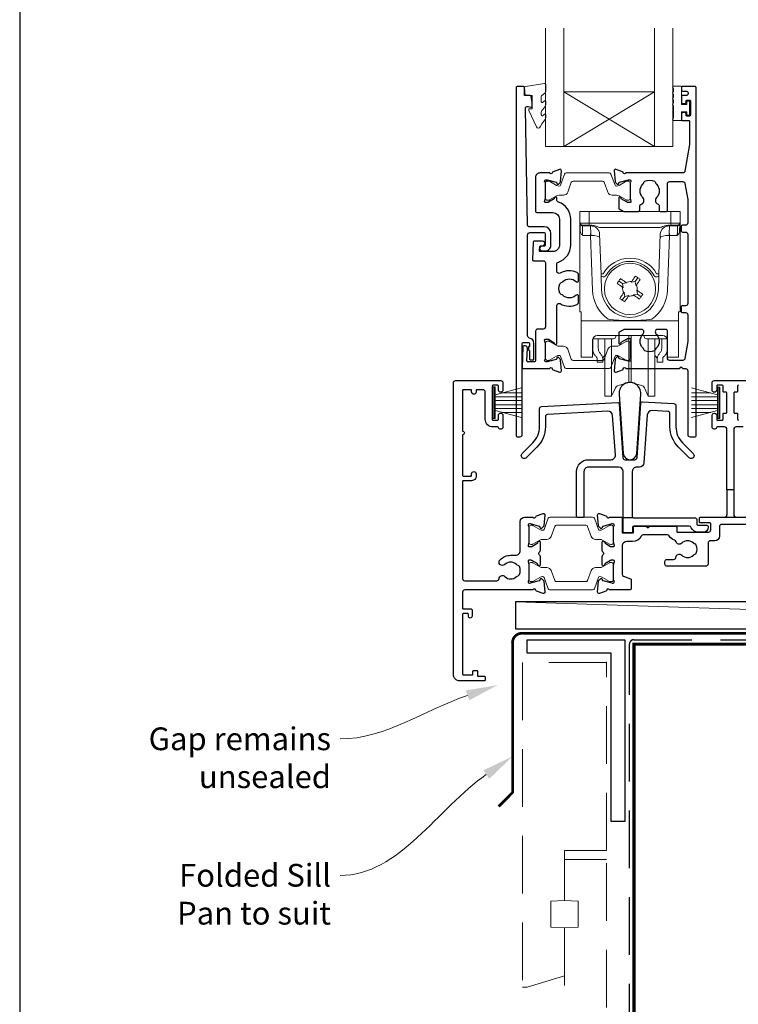
# Model space of a CAD drawing. Units: millimetres. Extents: x 23 to 1863, y -511 to 568.
# Drawn here: x 1136 to 1294, y -347 to -131 of the extents above; entities that cross this region are included whole.
import ezdxf
from ezdxf import colors
from ezdxf.entities.mleader import LeaderData, LeaderLine
from ezdxf.math import Vec2, Vec3

# ---------------------------------------------------------------- set-up
doc = ezdxf.new("R2010")
doc.units = ezdxf.units.MM
doc.header["$MEASUREMENT"] = 0
doc.linetypes.add('DASHED', pattern=[19.05, 12.7, -6.35])
doc.layers.get('Defpoints').update_dxf_attribs({"color": 1})
doc.layers.add('APL Joinery', color=2, linetype='Continuous')
doc.styles.add('General notes', font='arial.ttf', dxfattribs={"height": 3.5})

msp = doc.modelspace()

# ---------------------------------------------------------------- linework, layer by layer
at = {"layer": 'APL Joinery', "color": 7, "lineweight": 20}
for p, q in [((1251.83, -158.74), (1251.83, -132.74)), ((1255.83, -158.74), (1255.83, -132.74)), ((1275.83, -158.74), (1275.83, -132.74)), ((1279.83, -158.74), (1279.83, -132.74)), ((1255.83, -146.74), (1275.83, -146.74)), ((1251.83, -158.74), (1279.83, -158.74))]:
    msp.add_line(p, q, dxfattribs=at)
at = {"layer": 'APL Joinery', "color": 8, "lineweight": 5}
for p, q in [((1275.83, -158.74), (1255.83, -146.74)), ((1255.83, -158.74), (1275.83, -146.74)), ((1259.41, -173.08), (1261.4, -173.08)), ((1259.41, -195.08), (1259.41, -173.08)), ((1261.4, -173.08), (1261.45, -175.59)), ((1279.41, -173.08), (1261.4, -173.08)), ((1279.36, -175.59), (1279.41, -173.08)), ((1279.41, -173.08), (1281.41, -173.08)), ((1281.41, -173.08), (1281.41, -195.08)), ((1259.48, -177.4), (1259.45, -175.88)), ((1261.45, -176.08), (1259.95, -176.08)), ((1261.72, -176.22), (1259.95, -176.22)), ((1259.95, -176.22), (1259.98, -177.97)), ((1261.45, -175.59), (1279.36, -175.59)), ((1261.45, -175.59), (1261.45, -176.08)), ((1261.72, -176.22), (1261.72, -176.08)), ((1261.78, -177.97), (1261.72, -176.22)), ((1277.09, -176.57), (1263.72, -176.57)), ((1279.09, -176.22), (1279.03, -177.97)), ((1279.09, -176.08), (1279.09, -176.22)), ((1280.86, -176.22), (1279.09, -176.22)), ((1279.36, -175.59), (1279.36, -176.08)), ((1280.86, -176.08), (1279.36, -176.08)), ((1280.83, -177.97), (1280.86, -176.22)), ((1281.36, -175.88), (1281.33, -177.4)), ((1261.74, -178.31), (1260, -178.31)), ((1261.74, -178.31), (1261.74, -177.97)), ((1262.16, -190.33), (1261.74, -178.31)), ((1264.04, -186.75), (1263.73, -178.01)), ((1277.08, -178.01), (1276.77, -186.75)), ((1279.07, -178.31), (1278.65, -190.33)), ((1279.07, -177.97), (1279.07, -178.31)), ((1280.81, -178.31), (1279.07, -178.31)), ((1264.16, -190.29), (1264.06, -187.39)), ((1271.56, -188.44), (1272.13, -187.62)), ((1276.75, -187.39), (1276.65, -190.29)), ((1267.95, -188.35), (1268.77, -188.92)), ((1268.92, -189.83), (1268.75, -189.71)), ((1269.67, -188.77), (1268.77, -188.92)), ((1268.77, -188.92), (1268.92, -189.83)), ((1269.5, -188.64), (1269.67, -188.77)), ((1270.65, -188.6), (1270.78, -188.42)), ((1271.56, -188.44), (1270.65, -188.6)), ((1271.71, -189.34), (1271.56, -188.44)), ((1271.84, -189.17), (1271.71, -189.34)), ((1271.89, -190.32), (1272.06, -190.45)), ((1272.04, -191.23), (1271.89, -190.32)), ((1269.25, -191.72), (1268.68, -192.53)), ((1268.97, -190.99), (1269.1, -190.81)), ((1269.1, -190.81), (1269.25, -191.72)), ((1269.25, -191.72), (1270.16, -191.56)), ((1270.16, -191.56), (1270.03, -191.73)), ((1271.14, -191.39), (1272.04, -191.23)), ((1271.31, -191.51), (1271.14, -191.39)), ((1272.86, -191.8), (1272.04, -191.23)), ((1259.71, -195.08), (1259.41, -195.08)), ((1259.71, -196.74), (1259.71, -195.08)), ((1259.71, -197.08), (1259.71, -196.74)), ((1281.11, -195.08), (1281.41, -195.08)), ((1281.11, -196.74), (1281.11, -195.08)), ((1281.11, -196.74), (1281.11, -197.08)), ((1281.11, -197.08), (1259.71, -197.08)), ((1259.71, -197.08), (1259.71, -204.93)), ((1281.11, -204.93), (1281.11, -197.08)), ((1262.21, -202.96), (1262.21, -201.19)), ((1262.41, -200.7), (1262.41, -201.05)), ((1263.05, -201.05), (1262.41, -201.05)), ((1263.55, -201.05), (1263.05, -201.05)), ((1277.6, -200.31), (1263.21, -200.31)), ((1263.41, -201.04), (1263.41, -202.74)), ((1266.78, -201.05), (1263.55, -201.05)), ((1264.91, -210.7), (1264.91, -201.05)), ((1266.38, -210.7), (1266.38, -201.05)), ((1267.28, -200.31), (1267.28, -200.55)), ((1270.15, -208.25), (1270.15, -200.31)), ((1270.66, -208.25), (1270.66, -200.31)), ((1273.53, -200.55), (1273.53, -200.31)), ((1277.26, -201.05), (1274.03, -201.05)), ((1274.43, -210.7), (1274.43, -201.05)), ((1275.91, -210.7), (1275.91, -201.09)), ((1277.76, -201.05), (1277.26, -201.05)), ((1277.41, -202.74), (1277.41, -201.05)), ((1277.76, -201.05), (1278.41, -201.05)), ((1278.41, -201.05), (1278.41, -200.7)), ((1278.61, -201.19), (1278.61, -202.96)), ((1262.2, -201.29), (1262.17, -204.93)), ((1278.64, -204.93), (1278.61, -201.29)), ((1259.71, -205.08), (1259.71, -204.93)), ((1262.17, -205.08), (1259.71, -205.08)), ((1263.21, -206.15), (1263.21, -205.37)), ((1264.41, -205.37), (1264.41, -206.15)), ((1264.76, -204.86), (1264.91, -204.74)), ((1275.91, -204.74), (1276.05, -204.86)), ((1276.41, -206.15), (1276.41, -205.37)), ((1277.61, -205.37), (1277.61, -206.15)), ((1281.11, -205.08), (1278.64, -205.08)), ((1281.11, -204.93), (1281.11, -205.08)), ((1264.41, -206.15), (1263.21, -206.15)), ((1277.61, -206.15), (1276.41, -206.15)), ((1270.15, -210.67), (1270.15, -208.25)), ((1270.66, -210.67), (1270.66, -208.25)), ((1264.91, -213.65), (1264.91, -210.7)), ((1266.38, -213.65), (1266.38, -210.7)), ((1266.38, -213.65), (1267.23, -211.82)), ((1267.88, -211.28), (1270.15, -210.67)), ((1270.66, -210.67), (1272.93, -211.28)), ((1273.58, -211.82), (1274.43, -213.65)), ((1274.43, -213.65), (1274.43, -210.7)), ((1275.91, -213.65), (1275.91, -210.7)), ((1264.91, -213.65), (1266.38, -213.65)), ((1274.43, -213.65), (1275.91, -213.65))]:
    msp.add_line(p, q, dxfattribs=at)
at = {"layer": 'APL Joinery', "color": 252, "lineweight": 15}
for p, q in [((1240.28, -218.53), (1240.28, -211.63)), ((1240.28, -211.63), (1240.78, -211.63)), ((1240.53, -218.53), (1240.53, -211.63)), ((1240.78, -218.53), (1240.78, -211.63)), ((1240.78, -213.34), (1246.53, -211.79)), ((1289.68, -213.34), (1283.93, -211.8)), ((1289.68, -218.54), (1289.68, -211.64)), ((1290.18, -211.64), (1289.68, -211.64)), ((1289.93, -218.54), (1289.93, -211.64)), ((1290.18, -218.54), (1290.18, -211.64)), ((1240.78, -213.78), (1246.53, -213.78)), ((1242.24, -212.94), (1246.53, -212.94)), ((1288.22, -212.95), (1283.93, -212.95)), ((1289.68, -213.79), (1283.93, -213.79)), ((1240.78, -214.62), (1246.53, -214.62)), ((1240.78, -215.54), (1246.53, -215.54)), ((1240.78, -216.38), (1246.53, -216.38)), ((1289.68, -214.63), (1283.93, -214.63)), ((1289.68, -215.55), (1283.93, -215.55)), ((1289.68, -216.39), (1283.93, -216.39)), ((1240.78, -218.53), (1240.28, -218.53)), ((1246.53, -218.37), (1240.78, -216.83)), ((1242.24, -217.22), (1246.53, -217.22)), ((1283.93, -218.38), (1289.68, -216.84)), ((1288.22, -217.23), (1283.93, -217.23)), ((1289.68, -218.54), (1290.18, -218.54))]:
    msp.add_line(p, q, dxfattribs=at)
at = {"layer": 'APL Joinery', "color": 2, "lineweight": 25}
for p, q in [((1291.73, -234.23), (1291.73, -239.73)), ((1293.23, -234.23), (1293.23, -239.73)), ((1271.21, -240.43), (1268.91, -240.43))]:
    msp.add_line(p, q, dxfattribs=at)
at = {"layer": 'APL Joinery', "color": 250, "lineweight": 5}
msp.add_line((1423.08, -264.78), (1245.25, -258.83), dxfattribs=at)
at = {"layer": 'APL Joinery', "color": 252, "lineweight": 15}
msp.add_lwpolyline([(1250.89, -147.85, -0.209102), (1250.97, -147.67), (1251.73, -146.96, 0.209102), (1251.89, -146.6), (1251.89, -145.17, 0.460762), (1251.6, -144.93), (1247.4, -145.58, 0.394143), (1247.19, -145.85), (1247.34, -147.58), (1248.89, -147.58), (1248.89, -150.48), (1248.39, -150.48, 0.548683), (1248.17, -150.83), (1249.86, -154.46, 0.620757), (1250.65, -154.48), (1251.03, -153.77, 0.076756), (1251.84, -152.61, 0.115673), (1251.89, -152.39), (1251.89, -151.84, 0.700996), (1251.54, -151.71, -0.090479), (1251.19, -152, -0.574104), (1250.89, -151.82), (1250.89, -151.23, -0.197721), (1251.04, -150.87, 0.081084), (1251.84, -149.74, 0.114797), (1251.89, -149.52), (1251.89, -148.91, 0.723229), (1251.53, -148.79, -0.088694), (1251.2, -149.1, -0.596286), (1250.89, -148.93), (1250.89, -147.85)], format="xyb", dxfattribs=at)
at = {"layer": 'APL Joinery', "color": 2, "lineweight": 25}
for points in [[(1250.98, -180.7, 1.000001), (1250.98, -181.7), (1251.82, -181.7, 0.414214), (1253.02, -180.5), (1253.02, -177.9, 0.414213), (1251.52, -176.4), (1248.19, -176.4, -0.409056), (1247.89, -176.11), (1247.41, -150.45, -0.499085), (1248.04, -149.96), (1248.64, -150.12, 0.493199), (1248.89, -149.93), (1248.89, -149.1), (1248.65, -147.74, 0.364027), (1248.46, -147.58), (1247.19, -147.58), (1247.19, -145.88, 0.414223), (1246.89, -145.58), (1245.69, -145.58, 0.414338), (1245.39, -145.88), (1245.39, -222.38, 0.393036), (1245.6, -222.58), (1246.2, -222.58, 0.414214), (1246.7, -222.08), (1246.7, -202.09, -0.404024), (1246.89, -201.89), (1248.09, -201.85, -0.424477), (1248.3, -202.05), (1248.3, -202.7, 0.414214), (1248.1, -202.9), (1248.1, -203.4, 0.414214), (1248.3, -203.6), (1248.3, -205.45, 0.414214), (1248.5, -205.65), (1249.1, -205.65, 0.414214), (1249.3, -205.45), (1249.3, -202.05, 0.363179), (1248.31, -200.87, -0.363179), (1247.9, -200.38), (1247.9, -178.2, -0.414214), (1248.4, -177.7), (1251.52, -177.7, -0.414213), (1251.72, -177.9), (1251.72, -180.5, -0.414214), (1251.52, -180.7)], [(1271.61, -173.08), (1272.08, -173.08, 0.414211), (1272.58, -172.58), (1272.58, -171.79, -0.341999), (1272.81, -171.49, 0.575837), (1273.23, -170, -0.406262), (1273.23, -167.07, 0.114784), (1273.44, -166.72, -0.20211), (1273.69, -166.42, -0.233326), (1275.77, -166.42, -0.20211), (1276.03, -166.72, 0.114784), (1276.24, -167.07, -0.406262), (1276.24, -170, 0.561578), (1276.62, -171.48, -0.32998), (1276.83, -171.77), (1276.83, -172.78, 0.414214), (1277.13, -173.08), (1278.33, -173.08, 0.414214), (1278.63, -172.78), (1278.63, -166.98, -0.414234), (1279.13, -166.48), (1282.01, -166.48, -0.36432), (1282.5, -166.89), (1283.13, -170.43), (1283.13, -175.58, -0.414214), (1282.63, -176.08), (1281.93, -176.08, 0.414214), (1281.63, -176.38), (1281.63, -177.28, 0.414214), (1281.93, -177.58), (1282.63, -177.58, -0.414214), (1283.13, -178.08), (1283.13, -193.28, -0.414214), (1282.63, -193.78), (1281.93, -193.78, 0.414214), (1281.63, -194.08), (1281.63, -194.98, 0.414214), (1281.93, -195.28), (1282.63, -195.28, -0.414214), (1283.13, -195.78), (1283.13, -201.62), (1282.5, -205.36, -0.36432), (1282.01, -205.78), (1279.13, -205.78, -0.414234), (1278.63, -205.28), (1278.63, -199.28, 0.414214), (1278.33, -198.98), (1276.48, -198.98, 0.411546), (1275.98, -199.47, 0.197757), (1276.24, -200.11, -0.406262), (1276.24, -203.04, 0.114784), (1276.03, -203.39, -0.20211), (1275.77, -203.68, -0.233326), (1273.69, -203.68, -0.20211), (1273.44, -203.39, 0.114784), (1273.23, -203.04, -0.406262), (1273.23, -200.11, 0.197879), (1273.48, -199.47, 0.411377), (1272.98, -198.98), (1269.21, -198.98, 0.137873), (1268.95, -199.05), (1268.03, -199.61, 0.261412), (1267.93, -199.78), (1267.93, -201.93, 0.585535), (1268.31, -202.14), (1268.4, -202.09, 0.361079), (1268.5, -201.79), (1269.76, -201.02, -0.137873), (1269.91, -200.98), (1270.43, -200.98, -0.490314), (1270.63, -201.23), (1270.44, -201.95, 0.063254), (1270.43, -202), (1270.43, -205.23, 0.213422), (1270.53, -205.45, -0.688502), (1270.33, -205.98), (1270.18, -205.98, -0.065543), (1270.1, -205.97), (1268.11, -205.43, -0.267948), (1267.97, -205.29), (1267.93, -205.13, 0.577351), (1267.59, -205.04), (1267.23, -205.4, 0.176326), (1267.14, -205.59), (1266.93, -208.05, 0.548618), (1267.34, -208.36), (1268.75, -207.85, 0.263725), (1268.94, -207.62, -0.76478), (1269.52, -207.58), (1281.23, -207.58), (1281.63, -207.18), (1282.03, -207.58), (1282.63, -207.58, -0.414225), (1283.13, -208.08), (1283.13, -222.08, 0.414214), (1283.63, -222.58), (1284.73, -222.58, 0.406954), (1284.93, -222.38), (1284.93, -145.78, 0.414214), (1284.73, -145.58), (1281.93, -145.58, 0.414214), (1281.73, -145.78), (1281.73, -146.38, 0.414203), (1281.93, -146.58), (1282.73, -146.58, -0.999978), (1282.73, -147.58), (1281.93, -147.58, 0.414417), (1281.73, -147.78), (1281.73, -149.13, 0.414427), (1281.93, -149.33), (1282.53, -149.33, 0.414214), (1282.73, -149.13), (1282.73, -148.78, -0.414203), (1282.93, -148.58), (1283.53, -148.58, -0.414224), (1283.73, -148.78), (1283.73, -151.88, -0.414203), (1283.53, -152.08), (1282.93, -152.08, -0.414224), (1282.73, -151.88), (1282.73, -151.53, 0.414214), (1282.53, -151.33), (1281.93, -151.33, 0.414427), (1281.73, -151.53), (1281.73, -152.88, 0.414427), (1281.93, -153.08), (1283.33, -153.08, -0.414196), (1283.53, -153.28), (1283.53, -158.2, -0.043353), (1283.52, -158.37), (1282.5, -164.17, -0.364349), (1282.01, -164.58), (1269.52, -164.58, -0.76487), (1268.94, -164.54, 0.263725), (1268.75, -164.31), (1267.34, -163.8, 0.548618), (1266.93, -164.11), (1267.14, -166.47, 0.176326), (1267.23, -166.65), (1267.59, -167.02, 0.577351), (1267.93, -166.93), (1267.97, -166.76, -0.267948), (1268.11, -166.62), (1270.1, -166.09, -0.065543), (1270.18, -166.08), (1270.33, -166.08, -0.688502), (1270.53, -166.6, 0.213422), (1270.43, -166.82), (1270.43, -170.05, 0.063254), (1270.44, -170.1), (1270.63, -170.83, -0.490314), (1270.43, -171.08), (1269.91, -171.08, -0.137873), (1269.76, -171.03), (1268.5, -170.27, 0.361079), (1268.4, -169.97), (1268.31, -169.91, 0.585535), (1267.93, -170.13), (1267.93, -172.27, 0.261412), (1268.03, -172.44), (1268.94, -173, 0.137796), (1269.2, -173.08, 0.000059)], [(1254.68, -184.17, 0.322528), (1257.41, -180.38), (1257.41, -174.78, 0.322609), (1254.67, -170.99, -0.322609), (1254.33, -170.51), (1254.33, -170.13, 0.585535), (1253.95, -169.92), (1253.87, -169.97, 0.361079), (1253.76, -170.27), (1252.51, -171.04, -0.137873), (1252.35, -171.08), (1251.83, -171.08, -0.490313), (1251.64, -170.83), (1251.83, -170.1, 0.063254), (1251.83, -170.05), (1251.83, -166.83, 0.213422), (1251.73, -166.6, -0.688502), (1251.93, -166.08), (1252.09, -166.08, -0.065543), (1252.16, -166.09), (1254.15, -166.62, -0.267948), (1254.29, -166.76), (1254.34, -166.93, 0.577351), (1254.67, -167.02), (1255.04, -166.66, 0.176326), (1255.12, -166.47), (1255.33, -164.11, 0.548618), (1254.93, -163.8), (1253.52, -164.31, 0.263725), (1253.33, -164.54, -0.764727), (1252.75, -164.58), (1250.63, -164.58, 0.414214), (1249.63, -165.58), (1249.63, -172.98, 0.414212), (1249.93, -173.28), (1253.41, -173.28, -0.414212), (1254.91, -174.78), (1254.91, -180.38, -0.414214), (1253.41, -181.88), (1250.73, -181.88, -0.424474), (1250.53, -181.67), (1250.56, -180.77, -0.404027), (1250.76, -180.58), (1251.16, -180.58, 1.000573), (1251.16, -179.58), (1249.3, -179.58, 0.404027), (1249.1, -179.77), (1248.96, -183.67, 0.424475), (1249.16, -183.88), (1251.33, -183.88, -0.414213), (1251.83, -184.38), (1251.83, -198.4, -0.414212), (1251.33, -198.9), (1250.13, -198.9, 0.414212), (1249.63, -199.4), (1249.63, -205.9, -0.414212), (1249.43, -206.1), (1247.95, -206.1, -0.424477), (1247.75, -205.89), (1247.85, -203.12, 0.424477), (1247.35, -202.6), (1247.06, -202.6, 0.404024), (1246.86, -202.79), (1246.7, -207.37, 0.424476), (1246.9, -207.58), (1252.75, -207.58, -0.764727), (1253.33, -207.62, 0.263725), (1253.52, -207.85), (1254.93, -208.36, 0.548618), (1255.33, -208.05), (1255.13, -205.71, 0.176326), (1255.04, -205.52), (1254.68, -205.16, 0.577351), (1254.34, -205.25), (1254.3, -205.42, -0.267948), (1254.15, -205.56), (1252.17, -206.09, -0.065543), (1252.09, -206.1), (1251.93, -206.1, -0.688502), (1251.73, -205.58, 0.213422), (1251.83, -205.35), (1251.83, -202.13, 0.063254), (1251.83, -202.08), (1251.64, -201.35, -0.490313), (1251.83, -201.1), (1252.36, -201.1, -0.137873), (1252.51, -201.15), (1253.76, -201.91, 0.361079), (1253.87, -202.21), (1253.95, -202.26, 0.585535), (1254.33, -202.05), (1254.33, -193.75, -0.583738), (1255.09, -193.32, 0.255241), (1258.83, -193.48, 0.2859), (1259.11, -193.03), (1259.11, -191.67, 0.642224), (1258.61, -191.45, 0.01477), (1258.57, -191.48, -0.406262), (1255.64, -191.48, 0.114784), (1255.29, -191.27, -0.20211), (1255, -191.02, -0.233326), (1255, -188.94, -0.20211), (1255.29, -188.68, 0.114784), (1255.64, -188.47, -0.406262), (1258.57, -188.47, 0.014863), (1258.61, -188.51, 0.642057), (1259.11, -188.28), (1259.11, -186.93, 0.2859), (1258.83, -186.48, 0.255241), (1255.09, -186.64, -0.583739), (1254.33, -186.21), (1254.33, -184.65, -0.322528)], [(1233.58, -222.13), (1233.58, -231.03, 0.414214), (1233.78, -231.23), (1235.38, -231.23, 0.414214), (1235.58, -231.03), (1235.58, -230.73, -1), (1236.58, -230.73), (1236.58, -231.23, -0.414214), (1235.58, -232.23), (1233.78, -232.23, 0.414214), (1233.58, -232.43), (1233.58, -253.73, 0.414214), (1234.08, -254.23), (1241.11, -254.23, 0.390947), (1241.61, -253.77, -0.637384), (1242.88, -253.3, 0.410535), (1245.48, -253.3, -0.12083), (1245.79, -253.12, 0.215969), (1246.1, -252.84, 0.214117), (1246.1, -251.12, 0.215969), (1245.79, -250.85, -0.12083), (1245.48, -250.67, 0.410535), (1242.88, -250.67, -1), (1241.83, -249.6, -0.197279), (1244.18, -248.63), (1245.28, -248.63, 0.414214), (1246.28, -247.63), (1246.28, -241.23, -0.414213), (1247.28, -240.23), (1249.1, -240.23, 0.764727), (1249.67, -240.19, -0.263724), (1249.87, -239.97), (1251.28, -239.45, -0.548619), (1251.68, -239.76), (1251.47, -242.13, -0.176327), (1251.39, -242.31), (1251.02, -242.68, -0.577349), (1250.69, -242.59), (1250.64, -242.42, 0.267949), (1250.5, -242.28), (1248.51, -241.74, 0.065543), (1248.43, -241.73), (1248.28, -241.73, 0.688502), (1248.08, -242.26, -0.213422), (1248.18, -242.48), (1248.18, -245.71, -0.063254), (1248.17, -245.76), (1247.99, -246.48, 0.490314), (1248.18, -246.73), (1248.7, -246.73, 0.137872), (1248.86, -246.69), (1250.11, -245.93, -0.36109), (1250.21, -245.62), (1250.3, -245.57, -0.585524), (1250.68, -245.78), (1250.68, -247.36, -0.20698), (1250.37, -248.09, 0.432489), (1250.37, -248.38, -0.20698), (1250.68, -249.11), (1250.68, -250.68, -0.585522), (1250.3, -250.9), (1250.21, -250.85, -0.361091), (1250.11, -250.54), (1248.86, -249.78, 0.137872), (1248.7, -249.73), (1248.18, -249.73, 0.490314), (1247.99, -249.98), (1248.17, -250.71, -0.063254), (1248.18, -250.76), (1248.18, -253.99, -0.213422), (1248.08, -254.21, 0.6885), (1248.28, -254.73), (1248.43, -254.73, 0.065544), (1248.51, -254.72), (1250.5, -254.19, 0.267949), (1250.64, -254.05), (1250.69, -253.88, -0.57735), (1251.02, -253.79), (1251.39, -254.16, -0.176327), (1251.47, -254.34), (1251.68, -256.71, -0.548619), (1251.28, -257.02), (1249.87, -256.5, -0.263725), (1249.67, -256.28, 0.764726), (1249.1, -256.23), (1234.08, -256.23, 0.414213), (1233.58, -256.73), (1233.58, -260.23, 0.414214), (1233.78, -260.43), (1235.48, -260.43, -0.414214), (1235.68, -260.63), (1235.68, -262.03, -0.999651), (1234.88, -262.03), (1234.88, -261.63, 0.414214), (1234.68, -261.43), (1233.78, -261.43, 0.414214), (1233.58, -261.63), (1233.58, -274.73, 0.414214), (1233.78, -274.93), (1235.68, -274.93, 0.414214), (1235.88, -274.73), (1235.88, -274.13, -0.414214), (1236.08, -273.93), (1236.68, -273.93, -0.414214), (1236.88, -274.13), (1236.88, -275.03, 0.414214), (1237.08, -275.23), (1238.38, -275.23, -0.414214), (1238.58, -275.43), (1238.58, -276.03, -0.414214), (1238.38, -276.23), (1232.98, -276.23, -0.414214), (1231.58, -274.83), (1231.58, -210.73, -0.414214), (1232.08, -210.23), (1241.98, -210.23, -0.414273), (1242.48, -210.73), (1242.48, -212.28, -1), (1241.48, -212.28), (1241.48, -211.43, 0.414214), (1241.28, -211.23), (1240.28, -211.23, 0.414213), (1240.08, -211.43), (1240.08, -218.73, 0.414214), (1240.28, -218.93), (1241.28, -218.93, 0.414214), (1241.48, -218.73), (1241.48, -217.88, -1), (1242.48, -217.88), (1242.48, -220.43, -0.864743), (1241.5, -220.58, 0.331714), (1241.31, -220.43), (1240.28, -220.43, -0.414214), (1238.58, -218.73), (1238.58, -212.73, 0.414214), (1238.08, -212.23), (1236.78, -212.23, 0.414214), (1236.58, -212.43), (1236.58, -212.73, -1), (1235.58, -212.73), (1235.58, -212.43, 0.414214), (1235.38, -212.23), (1233.78, -212.23, 0.414214), (1233.58, -212.43), (1233.58, -221.33, -1)], [(1268.01, -213.2), (1268.92, -226.25, 0.932515), (1271.89, -226.25), (1272.8, -213.2, 1.072369)], [(1267.71, -215.05, -0.409113), (1268.02, -215.33), (1268.85, -227.17, 0.39391), (1269.35, -227.63), (1271.46, -227.63, 0.39391), (1271.96, -227.17), (1272.8, -215.18, -0.409109), (1273.11, -214.9), (1280.03, -215.27, -0.398959), (1280.51, -215.76), (1280.51, -220.39, 0.198912), (1281.97, -223.92), (1284.31, -226.27, -1), (1283.4, -227.19), (1281.05, -224.84, -0.198912), (1279.21, -220.39), (1279.21, -217.5, 0.398959), (1278.73, -217), (1275.27, -216.82, 0.409109), (1274.22, -217.75), (1273.48, -228.3, -0.39391), (1272.49, -229.23), (1271.91, -229.23, 0.414215), (1270.91, -230.23), (1270.91, -240.13, 0.414213), (1271.21, -240.43), (1284.81, -240.43, -0.414213), (1285.11, -240.73), (1285.11, -241.73, 0.414214), (1285.41, -242.03), (1287.31, -242.03, -0.414214), (1287.61, -242.33), (1287.61, -242.53, -0.414212), (1286.61, -243.53), (1285.31, -243.53, -0.312963), (1283.9, -242.56, 0.312963), (1283.43, -242.23), (1271.26, -242.23, 0.414213), (1270.96, -242.53), (1270.96, -243.43, -0.414214), (1270.66, -243.73), (1269.21, -243.73, -0.414214), (1268.91, -243.43), (1268.91, -230.23, 0.414212), (1267.91, -229.23), (1261.28, -229.23, 0.414214), (1260.28, -230.23), (1260.28, -240.03, -0.414214), (1259.98, -240.33), (1258.98, -240.33, -0.414214), (1258.68, -240.03), (1258.68, -230.23, -0.414214), (1261.28, -227.63), (1266.21, -227.63, 0.434812), (1267.21, -226.56), (1266.6, -217.89, 0.409113), (1265.55, -216.96), (1252.28, -217.66, 0.39896), (1251.81, -218.16), (1251.81, -220.39, -0.198912), (1249.96, -224.84), (1247.61, -227.19, -1), (1246.7, -226.27), (1249.04, -223.92, 0.198912), (1250.51, -220.39), (1250.51, -216.42, -0.398959), (1250.98, -215.93)]]:
    msp.add_lwpolyline(points, format="xyb", close=True, dxfattribs=at)
at = {"layer": 'APL Joinery', "color": 252, "lineweight": 15}
for points in [[(1279.98, -149.77, -1), (1279.98, -149.27), (1279.98, -148.52, -1), (1279.98, -148.02), (1279.98, -147.27, -1), (1279.98, -146.77), (1279.98, -146.02, -1), (1279.98, -145.52), (1281.73, -145.52), (1281.73, -149.53), (1282.93, -149.53), (1282.93, -148.78), (1283.53, -148.78), (1283.53, -151.88), (1282.93, -151.88), (1282.93, -151.13), (1281.73, -151.13), (1281.73, -153.08), (1279.98, -153.08, -1), (1279.98, -152.58)], [(1251.83, -170.18, 0.414214), (1252.23, -170.58), (1252.53, -170.58, 0.131957), (1252.73, -170.53), (1254.25, -169.64, -0.131957), (1254.85, -169.48), (1255.78, -169.48, 0.315299), (1256.72, -168.82), (1257.51, -166.64, -0.315299), (1257.89, -166.38), (1264.38, -166.38, -0.315299), (1264.76, -166.64), (1265.55, -168.82, 0.315299), (1266.49, -169.48), (1267.41, -169.48, -0.131957), (1268.01, -169.64), (1269.54, -170.53, 0.131957), (1269.74, -170.58), (1270.03, -170.58, 0.414214), (1270.43, -170.18), (1270.43, -166.78, 0.414214), (1270.03, -166.38), (1269.74, -166.38, 0.131957), (1269.54, -166.43), (1268.01, -167.32, -0.131957), (1267.41, -167.48), (1267.4, -167.48, -0.315299), (1267.12, -167.28), (1266.23, -164.84, 0.315299), (1265.85, -164.58), (1256.41, -164.58, 0.315299), (1256.04, -164.84), (1255.15, -167.28, -0.315299), (1254.87, -167.48), (1254.85, -167.48, -0.131957), (1254.25, -167.32), (1252.73, -166.43, 0.131957), (1252.53, -166.38), (1252.23, -166.38, 0.414214), (1251.83, -166.78)], [(1251.83, -201.98, -0.414214), (1252.23, -201.58), (1252.53, -201.58, -0.131957), (1252.73, -201.63), (1254.25, -202.52, 0.131957), (1254.86, -202.68), (1255.78, -202.68, -0.315299), (1256.72, -203.34), (1257.51, -205.52, 0.315299), (1257.89, -205.78), (1264.38, -205.78, 0.315299), (1264.76, -205.52), (1265.55, -203.34, -0.315299), (1266.49, -202.68), (1267.41, -202.68, 0.131957), (1268.01, -202.52), (1269.54, -201.63, -0.131957), (1269.74, -201.58), (1270.03, -201.58, -0.414214), (1270.43, -201.98), (1270.43, -205.38, -0.414214), (1270.03, -205.78), (1269.74, -205.78, -0.131957), (1269.54, -205.72), (1268.01, -204.84, 0.131957), (1267.41, -204.68), (1267.4, -204.68, 0.315299), (1267.12, -204.88), (1266.23, -207.32, -0.315299), (1265.85, -207.58), (1256.41, -207.58, -0.315299), (1256.04, -207.32), (1255.15, -204.88, 0.315299), (1254.87, -204.68), (1254.86, -204.68, 0.131957), (1254.25, -204.84), (1252.73, -205.72, -0.131957), (1252.53, -205.78), (1252.23, -205.78, -0.414214), (1251.83, -205.38)], [(1248.18, -245.83, 0.414214), (1248.58, -246.23), (1248.87, -246.23, 0.131957), (1249.07, -246.18), (1250.6, -245.3, -0.131957), (1251.2, -245.13), (1252.12, -245.13, 0.315299), (1253.06, -244.48), (1253.86, -242.3, -0.315299), (1254.23, -242.03), (1260.73, -242.03, -0.315299), (1261.1, -242.3), (1261.9, -244.48, 0.315299), (1262.84, -245.13), (1263.76, -245.13, -0.131957), (1264.36, -245.3), (1265.89, -246.18, 0.131957), (1266.09, -246.23), (1266.38, -246.23, 0.414214), (1266.78, -245.83), (1266.78, -242.43, 0.414214), (1266.38, -242.03), (1266.09, -242.03, 0.131957), (1265.89, -242.09), (1264.36, -242.97, -0.131957), (1263.76, -243.13), (1263.75, -243.13, -0.315299), (1263.46, -242.94), (1262.58, -240.5, 0.315299), (1262.2, -240.23), (1252.76, -240.23, 0.315299), (1252.38, -240.5), (1251.5, -242.94, -0.315299), (1251.21, -243.13), (1251.2, -243.13, -0.131957), (1250.6, -242.97), (1249.07, -242.09, 0.131957), (1248.87, -242.03), (1248.58, -242.03, 0.414214), (1248.18, -242.43)], [(1248.18, -250.63, -0.414214), (1248.58, -250.23), (1248.87, -250.23, -0.131957), (1249.07, -250.29), (1250.6, -251.17, 0.131957), (1251.2, -251.33), (1252.12, -251.33, -0.315299), (1253.06, -251.99), (1253.86, -254.17, 0.315299), (1254.23, -254.43), (1260.73, -254.43, 0.315299), (1261.1, -254.17), (1261.9, -251.99, -0.315299), (1262.84, -251.33), (1263.76, -251.33, 0.131957), (1264.36, -251.17), (1265.89, -250.29, -0.131957), (1266.09, -250.23), (1266.38, -250.23, -0.414214), (1266.78, -250.63), (1266.78, -254.03, -0.414214), (1266.38, -254.43), (1266.09, -254.43, -0.131957), (1265.89, -254.38), (1264.36, -253.5, 0.131957), (1263.76, -253.33), (1263.75, -253.33, 0.315299), (1263.46, -253.53), (1262.58, -255.97, -0.315299), (1262.2, -256.23), (1252.76, -256.23, -0.315299), (1252.38, -255.97), (1251.5, -253.53, 0.315299), (1251.21, -253.33), (1251.2, -253.33, 0.131957), (1250.6, -253.5), (1249.07, -254.38, -0.131957), (1248.87, -254.43), (1248.58, -254.43, -0.414214), (1248.18, -254.03)]]:
    msp.add_lwpolyline(points, format="xyb", close=True, dxfattribs=at)
at = {"layer": 'APL Joinery', "color": 8, "lineweight": 5}
for points in [[(1259.45, -175.88), (1259.45, -175.75), (1259.45, -175.66), (1259.45, -175.6), (1259.45, -175.59)], [(1259.95, -176.08), (1259.95, -176.09), (1259.95, -176.11), (1259.95, -176.16), (1259.95, -176.22)], [(1280.86, -176.22), (1280.86, -176.16), (1280.86, -176.11), (1280.86, -176.09), (1280.86, -176.08)], [(1281.36, -175.59), (1281.36, -175.6), (1281.36, -175.66), (1281.36, -175.75), (1281.36, -175.88)], [(1259.98, -177.97), (1259.99, -178.04), (1259.99, -178.13), (1259.99, -178.22), (1260, -178.31)], [(1280.81, -178.31), (1280.82, -178.22), (1280.82, -178.13), (1280.82, -178.04), (1280.83, -177.97)], [(1267.58, -188.88), (1267.67, -188.75), (1267.76, -188.62), (1267.86, -188.48), (1267.95, -188.35), (1268.04, -188.22), (1268.14, -188.09), (1268.23, -187.95), (1268.32, -187.82)], [(1268.32, -187.82), (1268.47, -187.92), (1268.61, -188.02), (1268.76, -188.13), (1268.91, -188.23), (1269.05, -188.33), (1269.2, -188.44), (1269.35, -188.54), (1269.5, -188.64)], [(1270.78, -188.42), (1270.88, -188.27), (1270.98, -188.12), (1271.09, -187.98), (1271.19, -187.83), (1271.29, -187.68), (1271.39, -187.54), (1271.5, -187.39), (1271.6, -187.25)], [(1271.6, -187.25), (1271.73, -187.34), (1271.86, -187.44), (1272, -187.53), (1272.13, -187.62), (1272.26, -187.72), (1272.4, -187.81), (1272.53, -187.9), (1272.66, -188)], [(1272.66, -188), (1272.56, -188.14), (1272.46, -188.29), (1272.36, -188.43), (1272.25, -188.58), (1272.15, -188.73), (1272.05, -188.87), (1271.94, -189.02), (1271.84, -189.17)], [(1268.75, -189.71), (1268.6, -189.6), (1268.45, -189.5), (1268.31, -189.4), (1268.16, -189.29), (1268.01, -189.19), (1267.87, -189.09), (1267.72, -188.99), (1267.58, -188.88)], [(1272.06, -190.45), (1272.21, -190.55), (1272.36, -190.65), (1272.5, -190.76), (1272.65, -190.86), (1272.8, -190.96), (1272.94, -191.07), (1273.09, -191.17), (1273.23, -191.27)], [(1268.15, -192.16), (1268.25, -192.01), (1268.35, -191.87), (1268.45, -191.72), (1268.56, -191.57), (1268.66, -191.43), (1268.76, -191.28), (1268.87, -191.13), (1268.97, -190.99)], [(1269.21, -192.9), (1269.08, -192.81), (1268.95, -192.72), (1268.81, -192.62), (1268.68, -192.53), (1268.55, -192.44), (1268.41, -192.34), (1268.28, -192.25), (1268.15, -192.16)], [(1270.03, -191.73), (1269.93, -191.88), (1269.83, -192.03), (1269.72, -192.18), (1269.62, -192.32), (1269.52, -192.47), (1269.42, -192.61), (1269.31, -192.76), (1269.21, -192.9)], [(1272.49, -192.33), (1272.34, -192.23), (1272.2, -192.13), (1272.05, -192.03), (1271.9, -191.92), (1271.76, -191.82), (1271.61, -191.72), (1271.46, -191.61), (1271.31, -191.51)], [(1273.23, -191.27), (1273.14, -191.4), (1273.05, -191.54), (1272.95, -191.67), (1272.86, -191.8), (1272.77, -191.94), (1272.67, -192.07), (1272.58, -192.2), (1272.49, -192.33)], [(1262.17, -204.93), (1262.17, -204.99), (1262.17, -205.04), (1262.17, -205.07), (1262.17, -205.08)], [(1278.64, -205.08), (1278.64, -205.07), (1278.64, -205.04), (1278.64, -204.99), (1278.64, -204.93)]]:
    msp.add_lwpolyline(points, dxfattribs=at)
at = {"layer": 'APL Joinery', "color": 2, "lineweight": 25}
for points in [[(1291.73, -234.23), (1291.73, -220.93, 0.414215), (1291.23, -220.43), (1289.65, -220.43, 0.331714), (1289.46, -220.58, -0.864743), (1288.48, -220.43), (1288.48, -217.88, -1.000002), (1289.48, -217.88), (1289.48, -218.73, 0.414214), (1289.68, -218.93), (1290.68, -218.93, 0.414214), (1290.88, -218.73), (1290.88, -217.58, -0.414215), (1291.08, -217.38), (1291.53, -217.38, 0.414214), (1291.73, -217.18), (1291.73, -212.98, 0.414214), (1291.53, -212.78), (1291.08, -212.78, -0.414212), (1290.88, -212.58), (1290.88, -211.43, 0.414213), (1290.68, -211.23), (1289.68, -211.23, 0.414214), (1289.48, -211.43), (1289.48, -212.28, -1), (1288.48, -212.28), (1288.48, -210.73, -0.414215), (1288.98, -210.23), (1295.98, -210.23, -0.414227)], [(1294.28, -211.23, 0.414213), (1294.08, -211.43), (1294.08, -212.58, -0.414212), (1293.88, -212.78), (1293.43, -212.78, 0.414214), (1293.23, -212.98), (1293.23, -217.18, 0.414214), (1293.43, -217.38), (1293.88, -217.38, -0.414215), (1294.08, -217.58), (1294.08, -218.73, 0.414214), (1294.28, -218.93)], [(1295.31, -220.43), (1293.73, -220.43, 0.414215), (1293.23, -220.93), (1293.23, -234.23), (1291.73, -234.23)], [(1299.68, -241.83), (1290.58, -241.83, 0.414212), (1290.08, -242.33), (1290.08, -244.43, -0.414211), (1289.08, -245.43), (1288.08, -245.43, 0.414214), (1287.58, -245.93), (1287.58, -250.53, -0.414214), (1287.08, -251.03), (1278.58, -251.03, -0.414214), (1278.08, -250.53), (1278.08, -250.03, -0.414214), (1278.58, -249.53), (1280.01, -249.53, 0.390947), (1280.51, -249.07, -0.637384), (1281.78, -248.6, 0.410535), (1284.38, -248.6, -0.12083), (1284.69, -248.42, 0.215969), (1285, -248.14, 0.214117), (1285, -246.42, 0.215969), (1284.69, -246.15, -0.12083), (1284.38, -245.97, 0.410535), (1281.78, -245.97, -0.563378), (1280.54, -245.65, 0.242446), (1280.22, -245.33, -0.183392), (1279.06, -244.38, 0.267949), (1278.63, -244.13), (1273.34, -244.13, 0.291336), (1272.88, -244.42, -0.291336), (1270.98, -245.63), (1269.68, -245.63, 0.414214), (1268.68, -246.63), (1268.68, -252.77, 0.316575), (1269.01, -253.24), (1270.55, -253.79, -0.316578), (1270.68, -253.98), (1270.68, -256.03, -0.414211), (1270.48, -256.23), (1265.86, -256.23, 0.764726), (1265.29, -256.28, -0.263725), (1265.09, -256.5), (1263.68, -257.02, -0.548619), (1263.28, -256.71), (1263.49, -254.34, -0.176327), (1263.58, -254.16), (1263.94, -253.79, -0.57735), (1264.27, -253.88), (1264.32, -254.05, 0.267949), (1264.46, -254.19), (1266.45, -254.72, 0.065543), (1266.53, -254.73), (1266.68, -254.73, 0.6885), (1266.88, -254.21, -0.213422), (1266.78, -253.99), (1266.78, -250.76, -0.063254), (1266.79, -250.71), (1266.97, -249.98, 0.490314), (1266.78, -249.73), (1266.26, -249.73, 0.137872), (1266.1, -249.78), (1264.85, -250.54, -0.361091), (1264.75, -250.85), (1264.66, -250.9, -0.585522), (1264.28, -250.68), (1264.28, -249.11, -0.20698), (1264.6, -248.38, 0.432489), (1264.6, -248.09, -0.20698), (1264.28, -247.36), (1264.28, -245.78, -0.585524), (1264.66, -245.57), (1264.75, -245.62, -0.36109), (1264.85, -245.93), (1266.1, -246.69, 0.137872), (1266.26, -246.73), (1266.78, -246.73, 0.490314), (1266.97, -246.48), (1266.79, -245.76, -0.063254), (1266.78, -245.71), (1266.78, -242.48, -0.213422), (1266.88, -242.26, 0.688502), (1266.68, -241.73), (1266.53, -241.73, 0.065543), (1266.45, -241.74), (1264.46, -242.28, 0.267949), (1264.32, -242.42), (1264.27, -242.59, -0.577349), (1263.94, -242.68), (1263.58, -242.31, -0.176327), (1263.49, -242.13), (1263.28, -239.76, -0.548619), (1263.68, -239.45), (1265.09, -239.97, -0.263724), (1265.29, -240.19, 0.764727), (1265.86, -240.23), (1268.48, -240.23, -0.414214), (1268.68, -240.43), (1268.68, -243.53, 0.414214), (1268.88, -243.73), (1270.98, -243.73, 0.414214), (1271.18, -243.53), (1271.18, -242.43, -0.414214), (1271.38, -242.23), (1273.98, -242.23), (1274.38, -242.63), (1274.78, -242.23), (1280.48, -242.23, -0.414215), (1280.68, -242.43), (1280.68, -243.33, 0.414214), (1280.88, -243.53), (1287.68, -243.53, 0.414214), (1288.18, -243.03), (1288.18, -241.73, 0.414214), (1287.98, -241.53), (1285.88, -241.53, -0.414214), (1285.68, -241.33), (1285.68, -240.43, -0.414213), (1285.88, -240.23), (1303.1, -240.23, 0.764727)], [(1291.23, -240.23, 0.414212), (1291.73, -239.73)], [(1293.23, -239.73, 0.414215), (1293.73, -240.23)]]:
    msp.add_lwpolyline(points, format="xyb", dxfattribs=at)
at = {"layer": 'APL Joinery', "const_width": 0.6}
msp.add_lwpolyline([(1241.51, -303.86), (1244.58, -300.78), (1244.58, -267.98, -0.452183), (1246.78, -265.78), (1424.38, -265.78), (1424.38, -257.78)], format="xyb", dxfattribs=at)
at = {"layer": 'APL Joinery', "color": 7}
msp.add_lwpolyline([(1423.08, -258.83), (1245.25, -258.83), (1245.25, -264.78), (1423.08, -264.78)], close=True, dxfattribs=at)
at = {"layer": 'APL Joinery', "lineweight": 25}
msp.add_lwpolyline([(1269.28, -307.18), (1266.28, -307.18), (1266.28, -270.18), (1247.78, -270.18), (1247.78, -267.18), (1269.28, -267.18)], close=True, dxfattribs=at)
at = {"layer": 'APL Joinery', "color": 8, "linetype": 'DASHED'}
msp.add_lwpolyline([(1270.28, -393.61), (1270.28, -268.18, -0.414214), (1271.28, -267.18), (1474.53, -267.18)], format="xyb", dxfattribs=at)
at = {"layer": 'APL Joinery', "color": 7, "const_width": 0.7}
msp.add_lwpolyline([(1271.28, -393.61), (1271.28, -268.18), (1474.53, -268.18)], dxfattribs=at)
at = {"layer": 'APL Joinery', "color": 8, "linetype": 'DASHED', "lineweight": 5}
for points in [[(1265.28, -272.18), (1246.78, -272.18), (1246.78, -343.53), (1247.78, -343.53), (1256.03, -341.05), (1256.03, -330.53), (1253.03, -330.37), (1253.03, -324.69), (1256.03, -324.53), (1256.03, -313.53), (1265.28, -313.53), (1265.28, -272.04)], [(1265.28, -393.61), (1265.28, -373.08), (1262.28, -372.92), (1262.28, -367.24), (1265.28, -367.08), (1265.28, -315.53), (1256.03, -315.53), (1256.03, -324.53), (1259.03, -324.69), (1259.03, -330.37), (1256.03, -330.53), (1256.03, -350.03), (1246.78, -355.53), (1246.78, -393.61)]]:
    msp.add_lwpolyline(points, dxfattribs=at)
at = {"layer": 'APL Joinery', "color": 8, "lineweight": 5}
msp.add_circle((1270.41, -190.08), 5.63, dxfattribs=at)
for centre, radius, start, end in [((1259.95, -175.58), 0.5, 181, 270), ((1259.89, -175.78), 0.444, 192.2858, 278.5216), ((1260.24, -176.2), 1.5, 359.1977, 4.802), ((1280.57, -176.2), 1.5, 175.198, 180.8023), ((1280.86, -175.58), 0.5, 270, 359), ((1280.92, -175.78), 0.444, 261.4784, 347.7142), ((1246.64, -178.67), 15.15, 1.3484, 2.6517), ((1294.17, -178.67), 15.15, 177.3483, 178.6516), ((1270.41, -190.08), 6.75, 29.6318, 150.3682), ((1270.41, -190.07), 6.05, 29.6093, 150.3907), ((1263.91, -172.43), 14.33, 270.5008, 272.4996), ((1264.01, -181.65), 5.73, 270.5009, 272.4995), ((1276.9, -172.43), 14.33, 267.5004, 269.4992), ((1276.8, -181.65), 5.73, 267.5005, 269.4991), ((1270.41, -190.04), 8.25, 182, 234.2693), ((1270.41, -190.08), 6.25, 182, 358), ((1442.89, -160), 176.66, 189.6798, 190.1011), ((1300.48, -362.56), 176.66, 99.6798, 100.1011), ((1097.92, -220.15), 176.66, 9.6798, 10.1011), ((1270.41, -190.04), 8.25, 305.7307, 358), ((1240.33, -17.57), 176.68, 279.6798, 280.1011), ((1266.78, -200.55), 0.5, 270, 359.5), ((1274.03, -200.55), 0.5, 180.5, 270), ((1265.41, -205.63), 1, 130, 180), ((1275.41, -205.63), 1, 0, 50), ((1268.14, -212.24), 1, 105, 155), ((1270.41, -211.63), 1, 75, 105), ((1272.67, -212.24), 1, 25, 75)]:
    msp.add_arc(centre, radius, start, end, dxfattribs=at)
for centre, major_axis, ratio, start_param, end_param in [((1261.45, -175.58), (2, 0.01), 0.008722, 3.141707, 4.711894), ((1259.98, -177.39), (-0.012, 0.72), 0.694711, 1.571213, 2.226589), ((1261.68, -176.58), (2, 0.02), 0.176598, 1.540664, 1.55089), ((1261.73, -178.08), (2, 0.07), 0.926723, 0, 1.53589), ((1279.08, -178.08), (2, -0.07), 0.926723, 1.605703, 3.141593), ((1279.13, -176.58), (2, -0.02), 0.176598, 1.590702, 1.600929), ((1279.36, -175.58), (2, -0.01), 0.008722, 4.712884, 6.283071), ((1280.83, -177.39), (0.012, 0.72), 0.694711, 4.056596, 4.711973), ((1261.69, -176.44), (-0.83, 1.3), 0.961061, 2.588414, 2.612485), ((1261.69, -176.8), (2, -0.06), 0.758274, 4.760627, 4.784698), ((1261.76, -178.96), (2, 0.07), 0.320287, 0, 1.546116), ((1279.05, -178.96), (2, -0.07), 0.320287, 1.595477, 3.141593), ((1279.12, -176.8), (2, 0.06), 0.758274, 4.64008, 4.664151), ((1279.12, -176.44), (0.83, 1.3), 0.961061, 3.6707, 3.694771), ((1263.2, -201.29), (0.975, 0.226), 0.981007, 1.339102, 2.909746), ((1277.61, -201.29), (0.975, -0.226), 0.981007, 0.231847, 1.802491), ((1265.98, -200.15), (0, 6), 0.8391, 2.436943, 2.500784), ((1267.55, -200.15), (0, 6), 0.8391, 2.274604, 2.328521), ((1273.26, -200.15), (0, 6), 0.8391, 3.954664, 4.008581), ((1274.83, -200.15), (0, 6), 0.8391, 3.782401, 3.846242)]:
    msp.add_ellipse(centre, major_axis=major_axis, ratio=ratio, start_param=start_param, end_param=end_param, dxfattribs=at)
for points, knots in [([(1263.72, -176.57), (1263.56, -176.51), (1263.39, -176.45), (1263.06, -176.33), (1262.9, -176.28), (1262.57, -176.18), (1262.41, -176.14), (1262.07, -176.09), (1261.9, -176.08), (1261.73, -176.08)], [0, 0, 0, 0, 0.25, 0.25, 0.5, 0.5, 0.75, 0.75, 1, 1, 1, 1]), ([(1277.09, -176.57), (1277.25, -176.51), (1277.42, -176.45), (1277.75, -176.33), (1277.91, -176.28), (1278.24, -176.18), (1278.4, -176.14), (1278.74, -176.09), (1278.91, -176.08), (1279.08, -176.08)], [0, 0, 0, 0, 0.25, 0.25, 0.5, 0.5, 0.75, 0.75, 1, 1, 1, 1]), ([(1264.06, -187.39), (1264.05, -187.32), (1264.05, -187.17), (1264.04, -186.98), (1264.04, -186.86), (1264.04, -186.8), (1264.04, -186.8)], [0, 0, 0, 0, 0.287967, 0.629155, 0.962481, 1, 1, 1, 1]), ([(1265.14, -187.08), (1265.06, -187.23), (1264.92, -187.35), (1264.6, -187.46), (1264.42, -187.45), (1264.26, -187.38)], [0, 0, 0, 0, 0.5, 0.5, 1, 1, 1, 1]), ([(1276.55, -187.38), (1276.4, -187.45), (1276.21, -187.46), (1275.89, -187.35), (1275.75, -187.23), (1275.67, -187.08)], [0, 0, 0, 0, 0.5, 0.5, 1, 1, 1, 1]), ([(1276.77, -186.8), (1276.77, -186.8), (1276.77, -186.86), (1276.77, -186.98), (1276.76, -187.17), (1276.76, -187.32), (1276.75, -187.39)], [0, 0, 0, 0, 0.037498, 0.370831, 0.712026, 1, 1, 1, 1]), ([(1275.22, -196.74), (1274.43, -196.85), (1273.62, -196.93), (1272.02, -197.03), (1271.21, -197.05), (1269.6, -197.05), (1268.79, -197.03), (1267.19, -196.93), (1266.39, -196.85), (1265.59, -196.74)], [0, 0, 0, 0, 0.25, 0.25, 0.5, 0.5, 0.75, 0.75, 1, 1, 1, 1]), ([(1262.21, -202.96), (1262.21, -203.31), (1262.23, -203.63), (1262.34, -204.08), (1262.39, -204.23), (1262.53, -204.49), (1262.61, -204.61), (1262.72, -204.72)], [0, 0, 0, 0, 0.5, 0.5, 0.75, 0.75, 1, 1, 1, 1]), ([(1263.71, -204.03), (1263.58, -203.85), (1263.51, -203.65), (1263.42, -203.21), (1263.41, -202.98), (1263.41, -202.74)], [0, 0, 0, 0, 0.5, 0.5, 1, 1, 1, 1]), ([(1277.41, -202.74), (1277.41, -202.98), (1277.39, -203.21), (1277.3, -203.64), (1277.23, -203.85), (1277.1, -204.03)], [0, 0, 0, 0, 0.5, 0.5, 1, 1, 1, 1]), ([(1278.09, -204.72), (1278.31, -204.5), (1278.43, -204.24), (1278.58, -203.63), (1278.61, -203.31), (1278.61, -202.96)], [0, 0, 0, 0, 0.5, 0.5, 1, 1, 1, 1]), ([(1262.97, -204.96), (1263.05, -205.02), (1263.1, -205.09), (1263.18, -205.24), (1263.21, -205.31), (1263.21, -205.37)], [0, 0, 0, 0, 0.5, 0.5, 1, 1, 1, 1]), ([(1264.41, -205.37), (1264.41, -205.22), (1264.35, -205.05), (1264.22, -204.76), (1264.17, -204.67), (1264.04, -204.47), (1263.97, -204.37), (1263.89, -204.27)], [0, 0, 0, 0, 0.5, 0.5, 0.75, 0.75, 1, 1, 1, 1]), ([(1276.92, -204.27), (1276.76, -204.47), (1276.64, -204.67), (1276.5, -204.95), (1276.47, -205.04), (1276.42, -205.21), (1276.41, -205.3), (1276.41, -205.37)], [0, 0, 0, 0, 0.5, 0.5, 0.75, 0.75, 1, 1, 1, 1]), ([(1277.61, -205.37), (1277.61, -205.31), (1277.63, -205.24), (1277.7, -205.1), (1277.76, -205.02), (1277.84, -204.96)], [0, 0, 0, 0, 0.5, 0.5, 1, 1, 1, 1])]:
    msp.add_open_spline(points, degree=3, knots=knots, dxfattribs=at)
for points in [[(1260, -178.31), (1259.85, -178.17), (1259.7, -178.02), (1259.59, -177.84)], [(1281.22, -177.84), (1281.12, -178.02), (1280.96, -178.17), (1280.81, -178.31)]]:
    msp.add_open_spline(points, degree=3, dxfattribs=at)
at = {"layer": 'Defpoints', "color": 8}
msp.add_lwpolyline([(1136.19, -511.34), (1492.19, -511.34), (1492.19, -31.06), (1136.19, -31.06)], close=True, dxfattribs=at)

# ---------------------------------------------------------------- leaders
at = {"layer": 'APL Joinery', "color": 7, "lineweight": 5}
ml = msp.add_multileader_mtext('Standard', dxfattribs=at)
ml.set_content('{\\C7;Gap remains unsealed}', color=3, style='General notes')
ml.set_leader_properties(color=7, lineweight=13)
ml.build(insert=Vec2(0, 0))
ml.multileader.update_dxf_attribs({"leader_type": 2, "dogleg_length": 10, "arrow_head_size": 7})
ctx = ml.context
ctx.base_point, ctx.char_height, ctx.arrow_head_size, ctx.plane_origin = Vec3(1163.31, -289.01), 5, 7, Vec3(1388.26, -175.99)
ctx.text_align_type = 2
notes = []
notes.append((ctx, [(1, (1, 1, 0), (1216.66, -289.01), (-1, 0), 10, [(1, [(1241.31, -277.16)], 0, [])])]))
ctx.mtext.insert, ctx.mtext.width, ctx.mtext.defined_height, ctx.mtext.alignment, ctx.mtext.line_spacing_style, ctx.mtext.flow_direction = Vec3(1204.66, -286.47), 61.542, 6.82, 3, 2, 5
ml = msp.add_multileader_mtext('Standard', dxfattribs=at)
ml.set_content('{\\C7;Folded Sill Pan to suit}', color=3, style='General notes')
ml.set_leader_properties(color=7, lineweight=13)
ml.build(insert=Vec2(0, 0))
ml.multileader.update_dxf_attribs({"leader_type": 2, "dogleg_length": 10, "arrow_head_size": 7})
ctx = ml.context
ctx.base_point, ctx.char_height, ctx.arrow_head_size, ctx.plane_origin = Vec3(1170.24, -319.01), 5, 7, Vec3(1376.99, -234.48)
ctx.text_align_type = 2
notes.append((ctx, [(1, (1, 1, 0), (1216.66, -319.01), (-1, 0), 10, [(1, [(1244.58, -292.86)], 0, [])])]))
ctx.mtext.insert, ctx.mtext.width, ctx.mtext.defined_height, ctx.mtext.alignment, ctx.mtext.line_spacing_style, ctx.mtext.flow_direction = Vec3(1204.66, -316.47), 44.2605, 6.82, 3, 2, 5
for ctx, leaders in notes:
    for number, flags, end, landing, length, lines in leaders:
        leader = LeaderData()
        leader.index, (leader.has_last_leader_line, leader.has_dogleg_vector, leader.attachment_direction) = number, flags
        leader.last_leader_point, leader.dogleg_vector, leader.dogleg_length = Vec3(end), Vec3(landing), length
        for number, points, colour, breaks in lines:
            line = LeaderLine()
            line.index, line.vertices, line.color, line.breaks = number, Vec3.list(points), colors.encode_raw_color(colour), breaks
            leader.lines.append(line)
        ctx.leaders.append(leader)

doc.saveas('drawing.dxf')
